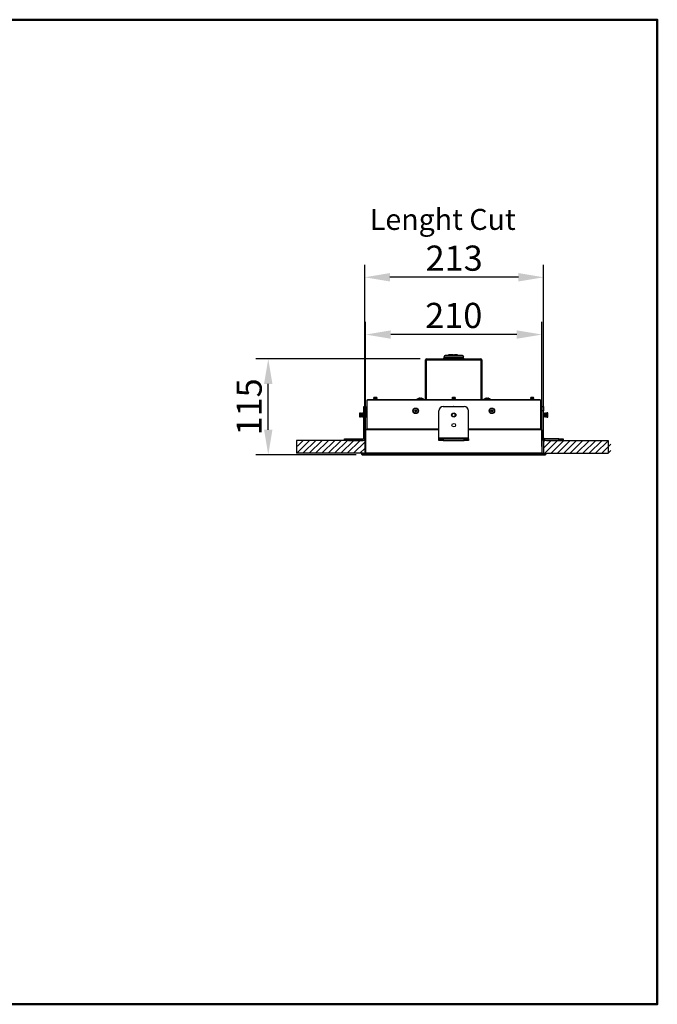
# Model space of a CAD drawing. Extents: x 18412 to 20637, y 5343 to 6517.
# Drawn here: x 19877 to 20637, y 5343 to 6517 of the extents above; entities that cross this region are included whole.
import ezdxf

# ---------------------------------------------------------------- set-up
doc = ezdxf.new("R2010")
doc.units = 0
doc.layers.get('0').update_dxf_attribs({"linetype": 'CONTINUOUS'})
doc.layers.get('DEFPOINTS').update_dxf_attribs({"linetype": 'CONTINUOUS'})
doc.layers.add('AM_VIS', color=7, linetype='CONTINUOUS', lineweight=50)
doc.layers.add('FORMAT', color=7, linetype='CONTINUOUS')
doc.styles.get("Standard").update_dxf_attribs({"font": 'arial_0.ttf'})
doc.dimstyles.new('YUTH', dxfattribs={"dimscale": 12, "dimtxt": 2.5, "dimasz": 2.5, "dimexe": 1.25, "dimexo": 0.625, "dimtad": 1, "dimdec": 0, "dimzin": 0, "dimdsep": 46, "dimlunit": 6, "dimtxsty": 'Standard', "dimcen": 2.5, "dimclrd": 5, "dimclre": 5, "dimclrt": 2, "dimadec": 0, "dimazin": 0, "dimtfac": 1, "dimtdec": 0, "dimtmove": 0, "dimatfit": 3, "dimfxl": 0, "dimtolj": 1, "dimtzin": 0, "dimarcsym": 0})

# ---------------------------------------------------------------- blocks, each defined once
blk = doc.blocks.new('*D71')
at = {"layer": 'AM_VIS', "color": 5, "lineweight": -2}
for p, q in [((20354.5, 6112.8), (20158.1, 6112.8)), ((20173.1, 6028.1), (20173.1, 6082.8)), ((20277.9, 5998.1), (20158.1, 5998.1))]:
    blk.add_line(p, q, dxfattribs=at)
at = {"layer": 'AM_VIS', "color": 5}
for points in [[(20168.1, 6082.8), (20178.1, 6082.8), (20173.1, 6112.8)], [(20168.1, 6028.1), (20178.1, 6028.1), (20173.1, 5998.1)]]:
    blk.add_solid(points, dxfattribs=at)
at = {"layer": 'DEFPOINTS', "color": 0}
for p in [(20173.1, 6112.8), (20362, 6112.8), (20285.4, 5998.1)]:
    blk.add_point(p, dxfattribs=at)
at = {"layer": 'AM_VIS', "color": 2, "insert": (20150.3, 6055.4), "char_height": 30, "attachment_point": 5, "rotation": 90}
blk.add_mtext('\\A1;115', dxfattribs=at)
blk = doc.blocks.new('*D75')
at = {"layer": 'AM_VIS', "color": 5, "lineweight": -2}
for p, q in [((20289.2, 6008.1), (20289.2, 6156.7)), ((20499.5, 6008.1), (20499.5, 6156.7)), ((20469.5, 6141.7), (20319.2, 6141.7))]:
    blk.add_line(p, q, dxfattribs=at)
at = {"layer": 'AM_VIS', "color": 5}
for points in [[(20319.2, 6146.7), (20319.2, 6136.7), (20289.2, 6141.7)], [(20469.5, 6146.7), (20469.5, 6136.7), (20499.5, 6141.7)]]:
    blk.add_solid(points, dxfattribs=at)
at = {"layer": 'DEFPOINTS', "color": 0}
for p in [(20289.2, 6141.7), (20289.2, 6000.6), (20499.5, 6000.6)]:
    blk.add_point(p, dxfattribs=at)
at = {"layer": 'AM_VIS', "color": 2, "insert": (20394.4, 6164.5), "char_height": 30, "attachment_point": 5}
blk.add_mtext('\\A1;210', dxfattribs=at)
blk = doc.blocks.new('*D76')
at = {"layer": 'AM_VIS', "color": 5, "lineweight": -2}
for p, q in [((20288.2, 6015.3), (20288.2, 6225)), ((20501.5, 6015.3), (20501.5, 6225)), ((20471.5, 6210), (20318.2, 6210))]:
    blk.add_line(p, q, dxfattribs=at)
at = {"layer": 'AM_VIS', "color": 5}
for points in [[(20318.2, 6215), (20318.2, 6205), (20288.2, 6210)], [(20471.5, 6215), (20471.5, 6205), (20501.5, 6210)]]:
    blk.add_solid(points, dxfattribs=at)
at = {"layer": 'DEFPOINTS', "color": 0}
for p in [(20288.2, 6210), (20288.2, 6007.8), (20501.5, 6007.8)]:
    blk.add_point(p, dxfattribs=at)
at = {"layer": 'AM_VIS', "color": 2, "insert": (20394.9, 6232.8), "char_height": 30, "attachment_point": 5}
blk.add_mtext('\\A1;213', dxfattribs=at)

msp = doc.modelspace()

# ---------------------------------------------------------------- hatches: boundary and pattern name
at = {"layer": 'FORMAT', "lineweight": 25}
h = msp.add_hatch(dxfattribs=at)
h.set_pattern_fill('ANSI31', scale=1.685444, style=0)
h.set_pattern_definition([(45, (18463.8577, 2910.0575), (-3.783931, 3.783931), [])])
h.paths.add_polyline_path([(20288.2, 6015.5), (20207.8, 6015.5), (20207.8, 6000.1), (20288.2, 6000.1)])
h = msp.add_hatch(dxfattribs=at)
h.set_pattern_fill('ANSI31', scale=1.685444, style=0)
h.set_pattern_definition([(45, (18472.3577, 2910.0575), (-3.783931, 3.783931), [])])
h.paths.add_polyline_path([(20581.9, 6000.1), (20581.9, 6015.5), (20501.5, 6015.5), (20501.5, 6000.1)])

# ---------------------------------------------------------------- linework, layer by layer
at = {"color": 7, "linetype": 'Continuous', "lineweight": 25}
for p, q in [((20403.7, 6116.8), (20385, 6116.8)), ((20388.2, 6117.4), (20388.2, 6116.8)), ((20388.3, 6117.4), (20388.2, 6117.4)), ((20388.3, 6117.4), (20388.3, 6116.8)), ((20390, 6117.4), (20388.3, 6117.4)), ((20390, 6116.8), (20390, 6117.4)), ((20390.3, 6117.4), (20390, 6117.4)), ((20390.3, 6116.8), (20390.3, 6117.4)), ((20390.9, 6117.4), (20390.3, 6117.4)), ((20390.9, 6116.8), (20390.9, 6117.4)), ((20390.9, 6116.8), (20390.9, 6117.4)), ((20390.9, 6117.4), (20390.9, 6117.4)), ((20392.2, 6117.4), (20390.9, 6117.4)), ((20392.2, 6116.8), (20392.2, 6117.4)), ((20392.5, 6117.4), (20392.5, 6116.8)), ((20392.5, 6116.8), (20392.5, 6117.4)), ((20392.7, 6117.4), (20392.5, 6117.4)), ((20392.5, 6117.4), (20392.5, 6117.4)), ((20392.7, 6116.8), (20392.7, 6117.4)), ((20394.1, 6117.4), (20392.7, 6117.4)), ((20394.1, 6116.8), (20394.1, 6117.4)), ((20394.7, 6117.4), (20394.7, 6116.8)), ((20394.7, 6117.4), (20394.8, 6117.4)), ((20394.8, 6117.4), (20394.8, 6116.8)), ((20394.8, 6117.4), (20395.2, 6117.4)), ((20395.2, 6116.8), (20395.2, 6117.4)), ((20395.6, 6117.4), (20395.2, 6117.4)), ((20395.6, 6116.8), (20395.6, 6117.4)), ((20395.6, 6116.8), (20395.6, 6117.4)), ((20395.6, 6117.4), (20395.6, 6117.4)), ((20396, 6117.4), (20396, 6116.8)), ((20396.3, 6117.4), (20396, 6117.4)), ((20396.3, 6117.4), (20396.3, 6116.8)), ((20397.1, 6117.4), (20396.3, 6117.4)), ((20397.1, 6116.8), (20397.1, 6117.4)), ((20397.1, 6116.8), (20397.1, 6117.4)), ((20397.1, 6117.4), (20397.1, 6117.4)), ((20397.2, 6117.4), (20397.2, 6116.8)), ((20397.2, 6116.8), (20397.2, 6117.4)), ((20397.6, 6117.4), (20397.2, 6117.4)), ((20397.2, 6117.4), (20397.2, 6117.4)), ((20397.6, 6117.4), (20397.6, 6116.8)), ((20398, 6117.4), (20397.6, 6117.4)), ((20398, 6116.8), (20398, 6117.4)), ((20398.2, 6117.4), (20398, 6117.4)), ((20398.2, 6116.8), (20398.2, 6117.4)), ((20398.5, 6117.4), (20398.2, 6117.4)), ((20398.5, 6116.8), (20398.5, 6117.4)), ((20398.9, 6117.4), (20398.5, 6117.4)), ((20398.9, 6116.8), (20398.9, 6117.4)), ((20398.9, 6116.8), (20398.9, 6117.4)), ((20398.9, 6116.8), (20398.9, 6117.4)), ((20398.9, 6117.4), (20398.9, 6117.4)), ((20398.9, 6117.4), (20398.9, 6117.4)), ((20361.5, 6111.6), (20360.8, 6111.6)), ((20360.8, 6063.8), (20360.8, 6111.6)), ((20361.5, 6063.8), (20361.5, 6111.6)), ((20362, 6111.6), (20362, 6112.8)), ((20362, 6112.8), (20426.7, 6112.8)), ((20362, 6063.8), (20362, 6111.6)), ((20362, 6111.6), (20426.7, 6111.6)), ((20382.5, 6114.8), (20382.2, 6113.3)), ((20382.2, 6113.3), (20382.2, 6112.8)), ((20396.3, 6113.3), (20382.2, 6113.3)), ((20406.2, 6114.8), (20382.5, 6114.8)), ((20406.5, 6113.3), (20396.3, 6113.3)), ((20406.5, 6113.3), (20406.2, 6114.8)), ((20406.5, 6112.8), (20406.5, 6113.3)), ((20426.7, 6112.8), (20426.7, 6111.6)), ((20426.7, 6111.6), (20426.7, 6063.8)), ((20427.9, 6111.6), (20427.2, 6111.6)), ((20427.2, 6111.6), (20427.2, 6063.8)), ((20427.9, 6111.6), (20427.9, 6063.8)), ((20290.8, 6063.3), (20290.8, 6028.9)), ((20328.6, 6063.3), (20290.8, 6063.3)), ((20328.6, 6063.8), (20291.3, 6063.8)), ((20299.2, 6066.6), (20298.8, 6066.3)), ((20298.8, 6066.3), (20298.8, 6066.2)), ((20302.9, 6066.3), (20298.8, 6066.3)), ((20298.8, 6066.2), (20299.2, 6065.9)), ((20302.9, 6066.2), (20298.8, 6066.2)), ((20299.2, 6065.9), (20298.8, 6065.6)), ((20298.8, 6065.6), (20298.8, 6065.5)), ((20302.9, 6065.6), (20298.8, 6065.6)), ((20298.8, 6065.5), (20299.2, 6065.3)), ((20302.9, 6065.5), (20298.8, 6065.5)), ((20299.2, 6065.3), (20298.8, 6065)), ((20298.8, 6065), (20298.8, 6064.9)), ((20302.9, 6065), (20298.8, 6065)), ((20298.8, 6064.9), (20299.2, 6064.6)), ((20302.9, 6064.9), (20298.8, 6064.9)), ((20299.2, 6064.6), (20298.8, 6064.3)), ((20298.8, 6064.3), (20298.8, 6064.2)), ((20302.9, 6064.3), (20298.8, 6064.3)), ((20298.8, 6064.2), (20299.2, 6063.9)), ((20302.9, 6064.2), (20298.8, 6064.2)), ((20299.2, 6063.9), (20299.1, 6063.8)), ((20302.5, 6066.6), (20299.2, 6066.6)), ((20302.5, 6065.9), (20299.2, 6065.9)), ((20302.5, 6065.3), (20299.2, 6065.3)), ((20302.5, 6064.6), (20299.2, 6064.6)), ((20302.5, 6063.9), (20299.2, 6063.9)), ((20302.9, 6066.3), (20302.5, 6066.6)), ((20302.5, 6065.9), (20302.9, 6066.2)), ((20302.9, 6065.6), (20302.5, 6065.9)), ((20302.5, 6065.3), (20302.9, 6065.5)), ((20302.9, 6065), (20302.5, 6065.3)), ((20302.5, 6064.6), (20302.9, 6064.9)), ((20302.9, 6064.3), (20302.5, 6064.6)), ((20302.5, 6063.9), (20302.9, 6064.2)), ((20302.7, 6063.8), (20302.5, 6063.9)), ((20302.9, 6066.2), (20302.9, 6066.3)), ((20302.9, 6065.5), (20302.9, 6065.6)), ((20302.9, 6064.9), (20302.9, 6065)), ((20302.9, 6064.2), (20302.9, 6064.3)), ((20460.1, 6063.8), (20328.6, 6063.8)), ((20460.1, 6063.3), (20328.6, 6063.3)), ((20350.4, 6064.3), (20350.4, 6063.8)), ((20350.4, 6064.3), (20358.5, 6064.3)), ((20350.6, 6064.6), (20358.4, 6064.6)), ((20353.5, 6065.8), (20353.6, 6065.8)), ((20353.6, 6065.8), (20354, 6065.8)), ((20354.1, 6065.8), (20354, 6065.8)), ((20354, 6065.8), (20354, 6065.5)), ((20354.1, 6065.8), (20354.1, 6065.6)), ((20354.8, 6065.8), (20355, 6065.8)), ((20355, 6065.5), (20355, 6065.8)), ((20355, 6065.8), (20355.4, 6065.8)), ((20355.4, 6065.8), (20355.4, 6065.8)), ((20356.5, 6065.5), (20356.5, 6065.6)), ((20358.5, 6063.8), (20358.5, 6064.3)), ((20392.7, 6066.6), (20392.3, 6066.3)), ((20392.3, 6066.3), (20392.3, 6066.2)), ((20393.2, 6066.3), (20392.3, 6066.3)), ((20392.3, 6066.2), (20392.7, 6065.9)), ((20393.2, 6066.2), (20392.3, 6066.2)), ((20392.7, 6065.9), (20392.3, 6065.6)), ((20392.3, 6065.6), (20392.3, 6065.5)), ((20393.2, 6065.6), (20392.3, 6065.6)), ((20392.3, 6065.5), (20392.7, 6065.3)), ((20393.2, 6065.5), (20392.3, 6065.5)), ((20392.7, 6065.3), (20392.3, 6065)), ((20392.3, 6065), (20392.3, 6064.9)), ((20393.2, 6065), (20392.3, 6065)), ((20392.3, 6064.9), (20392.7, 6064.6)), ((20393.2, 6064.9), (20392.3, 6064.9)), ((20392.7, 6064.6), (20392.3, 6064.3)), ((20392.3, 6064.3), (20392.3, 6064.2)), ((20393.2, 6064.3), (20392.3, 6064.3)), ((20392.3, 6064.2), (20392.7, 6063.9)), ((20393.2, 6064.2), (20392.3, 6064.2)), ((20392.7, 6063.9), (20392.6, 6063.8)), ((20393.4, 6066.6), (20392.7, 6066.6)), ((20393.4, 6065.9), (20392.7, 6065.9)), ((20393.4, 6065.3), (20392.7, 6065.3)), ((20393.4, 6064.6), (20392.7, 6064.6)), ((20393.4, 6063.9), (20392.7, 6063.9)), ((20396.4, 6066.3), (20393.2, 6066.3)), ((20396.4, 6066.2), (20393.2, 6066.2)), ((20396.4, 6065.6), (20393.2, 6065.6)), ((20396.4, 6065.5), (20393.2, 6065.5)), ((20396.4, 6065), (20393.2, 6065)), ((20396.4, 6064.9), (20393.2, 6064.9)), ((20396.4, 6064.3), (20393.2, 6064.3)), ((20396.4, 6064.2), (20393.2, 6064.2)), ((20396, 6066.6), (20393.4, 6066.6)), ((20396, 6065.9), (20393.4, 6065.9)), ((20396, 6065.3), (20393.4, 6065.3)), ((20396, 6064.6), (20393.4, 6064.6)), ((20396, 6063.9), (20393.4, 6063.9)), ((20396.4, 6066.3), (20396, 6066.6)), ((20396, 6065.9), (20396.4, 6066.2)), ((20396.4, 6065.6), (20396, 6065.9)), ((20396, 6065.3), (20396.4, 6065.5)), ((20396.4, 6065), (20396, 6065.3)), ((20396, 6064.6), (20396.4, 6064.9)), ((20396.4, 6064.3), (20396, 6064.6)), ((20396, 6063.9), (20396.4, 6064.2)), ((20396.2, 6063.8), (20396, 6063.9)), ((20396.4, 6066.2), (20396.4, 6066.3)), ((20396.4, 6065.5), (20396.4, 6065.6)), ((20396.4, 6064.9), (20396.4, 6065)), ((20396.4, 6064.2), (20396.4, 6064.3)), ((20430.2, 6064.3), (20430.2, 6063.8)), ((20430.2, 6064.3), (20438.3, 6064.3)), ((20430.4, 6064.6), (20438.2, 6064.6)), ((20433.4, 6065.8), (20433.3, 6065.8)), ((20433.4, 6065.8), (20433.7, 6065.8)), ((20433.7, 6065.8), (20433.9, 6065.8)), ((20433.7, 6065.8), (20433.7, 6065.5)), ((20434.8, 6065.8), (20434.6, 6065.8)), ((20434.6, 6065.5), (20434.6, 6065.8)), ((20434.8, 6065.5), (20434.8, 6065.8)), ((20434.8, 6065.8), (20435.1, 6065.8)), ((20435.1, 6065.8), (20435.2, 6065.8)), ((20438.3, 6063.8), (20438.3, 6064.3)), ((20497.5, 6063.8), (20460.1, 6063.8)), ((20498, 6063.3), (20460.1, 6063.3)), ((20486.2, 6066.6), (20485.8, 6066.3)), ((20485.8, 6066.3), (20485.8, 6066.2)), ((20489.9, 6066.3), (20485.8, 6066.3)), ((20485.8, 6066.2), (20486.2, 6065.9)), ((20489.9, 6066.2), (20485.8, 6066.2)), ((20486.2, 6065.9), (20485.8, 6065.6)), ((20485.8, 6065.6), (20485.8, 6065.5)), ((20489.9, 6065.6), (20485.8, 6065.6)), ((20485.8, 6065.5), (20486.2, 6065.3)), ((20489.9, 6065.5), (20485.8, 6065.5)), ((20486.2, 6065.3), (20485.8, 6065)), ((20485.8, 6065), (20485.8, 6064.9)), ((20489.9, 6065), (20485.8, 6065)), ((20485.8, 6064.9), (20486.2, 6064.6)), ((20489.9, 6064.9), (20485.8, 6064.9)), ((20486.2, 6064.6), (20485.8, 6064.3)), ((20485.8, 6064.3), (20485.8, 6064.2)), ((20489.9, 6064.3), (20485.8, 6064.3)), ((20485.8, 6064.2), (20486.2, 6063.9)), ((20489.9, 6064.2), (20485.8, 6064.2)), ((20486.2, 6063.9), (20486.1, 6063.8)), ((20489.5, 6066.6), (20486.2, 6066.6)), ((20489.5, 6065.9), (20486.2, 6065.9)), ((20489.5, 6065.3), (20486.2, 6065.3)), ((20489.5, 6064.6), (20486.2, 6064.6)), ((20489.5, 6063.9), (20486.2, 6063.9)), ((20489.9, 6066.3), (20489.5, 6066.6)), ((20489.5, 6065.9), (20489.9, 6066.2)), ((20489.9, 6065.6), (20489.5, 6065.9)), ((20489.5, 6065.3), (20489.9, 6065.5)), ((20489.9, 6065), (20489.5, 6065.3)), ((20489.5, 6064.6), (20489.9, 6064.9)), ((20489.9, 6064.3), (20489.5, 6064.6)), ((20489.5, 6063.9), (20489.9, 6064.2)), ((20489.7, 6063.8), (20489.5, 6063.9)), ((20489.9, 6066.2), (20489.9, 6066.3)), ((20489.9, 6065.5), (20489.9, 6065.6)), ((20489.9, 6064.9), (20489.9, 6065)), ((20489.9, 6064.2), (20489.9, 6064.3)), ((20498, 6063.3), (20498, 6028.9)), ((20282.3, 6048.4), (20282, 6047.9)), ((20282, 6047.9), (20282, 6043.8)), ((20282.5, 6048.4), (20282.3, 6048.4)), ((20282.3, 6048.4), (20282.3, 6043.3)), ((20282.8, 6047.9), (20282.5, 6048.4)), ((20282.5, 6048.4), (20282.5, 6043.3)), ((20283.1, 6048.4), (20282.8, 6047.9)), ((20282.8, 6047.9), (20282.8, 6043.8)), ((20283.3, 6048.4), (20283.1, 6048.4)), ((20283.1, 6048.4), (20283.1, 6043.3)), ((20283.6, 6047.9), (20283.3, 6048.4)), ((20283.3, 6048.4), (20283.3, 6043.3)), ((20283.9, 6048.4), (20283.6, 6047.9)), ((20283.6, 6047.9), (20283.6, 6043.8)), ((20284.1, 6048.4), (20283.9, 6048.4)), ((20283.9, 6048.4), (20283.9, 6043.3)), ((20284.4, 6047.9), (20284.1, 6048.4)), ((20284.1, 6048.4), (20284.1, 6043.3)), ((20284.7, 6048.4), (20284.4, 6047.9)), ((20284.4, 6047.9), (20284.4, 6043.8)), ((20284.9, 6048.4), (20284.7, 6048.4)), ((20284.7, 6048.4), (20284.7, 6043.3)), ((20285.2, 6047.9), (20284.9, 6048.4)), ((20284.9, 6048.4), (20284.9, 6043.3)), ((20285.5, 6048.4), (20285.2, 6047.9)), ((20285.2, 6047.9), (20285.2, 6043.8)), ((20285.7, 6048.4), (20285.5, 6048.4)), ((20285.5, 6048.4), (20285.5, 6043.3)), ((20286, 6047.9), (20285.7, 6048.4)), ((20285.7, 6048.4), (20285.7, 6043.3)), ((20286.3, 6048.4), (20286, 6047.9)), ((20286, 6047.9), (20286, 6043.8)), ((20286.5, 6048.4), (20286.3, 6048.4)), ((20286.3, 6048.4), (20286.3, 6043.3)), ((20286.8, 6047.9), (20286.5, 6048.4)), ((20286.5, 6048.4), (20286.5, 6043.3)), ((20287.1, 6048.4), (20286.8, 6047.9)), ((20286.8, 6047.9), (20286.8, 6043.8)), ((20287.2, 6048.4), (20287.1, 6048.4)), ((20287.1, 6048.4), (20287.1, 6043.3)), ((20287.2, 6050.9), (20287.2, 6056)), ((20287.2, 6056), (20289.2, 6056)), ((20289.2, 6050.9), (20287.2, 6050.9)), ((20287.2, 6018.5), (20287.2, 6050.9)), ((20289.2, 6056), (20289.2, 6050.9)), ((20289.2, 6027.9), (20289.2, 6050.9)), ((20289.6, 6048.4), (20289.2, 6047.9)), ((20289.7, 6048.4), (20289.6, 6048.4)), ((20289.6, 6048.4), (20289.6, 6048.1)), ((20289.6, 6047.8), (20289.6, 6043.3)), ((20289.7, 6047.9), (20289.7, 6053.4)), ((20289.7, 6048.4), (20289.7, 6048.2)), ((20289.7, 6047.7), (20289.7, 6043.3)), ((20290.1, 6047.4), (20290.1, 6043.8)), ((20290.8, 6053.9), (20290.3, 6053.9)), ((20290.3, 6053.9), (20290.3, 6052.5)), ((20290.3, 6052.5), (20290.3, 6047.4)), ((20290.3, 6047.4), (20290.8, 6047.4)), ((20290.4, 6047.4), (20290.4, 6043.3)), ((20290.5, 6047.4), (20290.5, 6043.3)), ((20349.9, 6050.7), (20347.8, 6050.7)), ((20376.7, 6018.5), (20376.7, 6050.9)), ((20381.7, 6056), (20407, 6056)), ((20412.1, 6018.5), (20412.1, 6050.9)), ((20440.9, 6050.7), (20438.9, 6050.7)), ((20498.5, 6053.9), (20498, 6053.9)), ((20498, 6047.4), (20498.5, 6047.4)), ((20498.2, 6043.3), (20498.2, 6047.4)), ((20498.4, 6043.3), (20498.4, 6047.4)), ((20498.5, 6052.5), (20498.5, 6053.9)), ((20498.5, 6047.4), (20498.5, 6052.5)), ((20498.7, 6043.8), (20498.7, 6047.4)), ((20499, 6047.9), (20499, 6053.4)), ((20499.2, 6048.4), (20499, 6048.4)), ((20499, 6043.3), (20499, 6048.4)), ((20499.5, 6047.9), (20499.2, 6048.4)), ((20499.2, 6043.3), (20499.2, 6048.4)), ((20499.5, 6056), (20501.5, 6056)), ((20499.5, 6050.9), (20499.5, 6056)), ((20499.5, 6027.9), (20499.5, 6050.9)), ((20501.5, 6050.9), (20499.5, 6050.9)), ((20501.5, 6056), (20501.5, 6050.9)), ((20501.5, 6018.5), (20501.5, 6050.9)), ((20501.6, 6048.4), (20501.5, 6048.4)), ((20501.9, 6047.9), (20501.6, 6048.4)), ((20501.6, 6043.3), (20501.6, 6048.4)), ((20502.2, 6048.4), (20501.9, 6047.9)), ((20501.9, 6043.8), (20501.9, 6047.9)), ((20502.4, 6048.4), (20502.2, 6048.4)), ((20502.2, 6043.3), (20502.2, 6048.4)), ((20502.7, 6047.9), (20502.4, 6048.4)), ((20502.4, 6043.3), (20502.4, 6048.4)), ((20503, 6048.4), (20502.7, 6047.9)), ((20502.7, 6043.8), (20502.7, 6047.9)), ((20503.2, 6048.4), (20503, 6048.4)), ((20503, 6043.3), (20503, 6048.4)), ((20503.5, 6047.9), (20503.2, 6048.4)), ((20503.2, 6043.3), (20503.2, 6048.4)), ((20503.9, 6048.4), (20503.5, 6047.9)), ((20503.5, 6043.8), (20503.5, 6047.9)), ((20504, 6048.4), (20503.9, 6048.4)), ((20503.9, 6043.3), (20503.9, 6048.4)), ((20504.3, 6047.9), (20504, 6048.4)), ((20504, 6043.3), (20504, 6048.4)), ((20504.7, 6048.4), (20504.3, 6047.9)), ((20504.3, 6043.8), (20504.3, 6047.9)), ((20504.8, 6048.4), (20504.7, 6048.4)), ((20504.7, 6043.3), (20504.7, 6048.4)), ((20505.2, 6047.9), (20504.8, 6048.4)), ((20504.8, 6043.3), (20504.8, 6048.4)), ((20505.5, 6048.4), (20505.2, 6047.9)), ((20505.2, 6043.8), (20505.2, 6047.9)), ((20505.7, 6048.4), (20505.5, 6048.4)), ((20505.5, 6043.3), (20505.5, 6048.4)), ((20506, 6047.9), (20505.7, 6048.4)), ((20505.7, 6043.3), (20505.7, 6048.4)), ((20506.3, 6048.4), (20506, 6047.9)), ((20506, 6043.8), (20506, 6047.9)), ((20506.5, 6048.4), (20506.3, 6048.4)), ((20506.3, 6043.3), (20506.3, 6048.4)), ((20506.8, 6047.9), (20506.5, 6048.4)), ((20506.5, 6043.3), (20506.5, 6048.4)), ((20506.8, 6043.8), (20506.8, 6047.9)), ((20282, 6043.8), (20282.3, 6043.3)), ((20282.3, 6043.3), (20282.5, 6043.3)), ((20282.5, 6043.3), (20282.8, 6043.8)), ((20282.8, 6043.8), (20283.1, 6043.3)), ((20283.1, 6043.3), (20283.3, 6043.3)), ((20283.3, 6043.3), (20283.6, 6043.8)), ((20283.6, 6043.8), (20283.9, 6043.3)), ((20283.9, 6043.3), (20284.1, 6043.3)), ((20284.1, 6043.3), (20284.4, 6043.8)), ((20284.4, 6043.8), (20284.7, 6043.3)), ((20284.7, 6043.3), (20284.9, 6043.3)), ((20284.9, 6043.3), (20285.2, 6043.8)), ((20285.2, 6043.8), (20285.5, 6043.3)), ((20285.5, 6043.3), (20285.7, 6043.3)), ((20285.7, 6043.3), (20286, 6043.8)), ((20286, 6043.8), (20286.3, 6043.3)), ((20286.3, 6043.3), (20286.5, 6043.3)), ((20286.5, 6043.3), (20286.8, 6043.8)), ((20286.8, 6043.8), (20287.1, 6043.3)), ((20287.1, 6043.3), (20287.2, 6043.3)), ((20289.2, 6043.8), (20289.6, 6043.3)), ((20289.6, 6043.3), (20289.7, 6043.3)), ((20289.7, 6043.3), (20290.1, 6043.8)), ((20290.1, 6043.8), (20290.4, 6043.3)), ((20290.4, 6043.3), (20290.5, 6043.3)), ((20290.5, 6043.3), (20290.8, 6043.6)), ((20498, 6043.6), (20498.2, 6043.3)), ((20498.2, 6043.3), (20498.4, 6043.3)), ((20498.4, 6043.3), (20498.7, 6043.8)), ((20498.7, 6043.8), (20499, 6043.3)), ((20499, 6043.3), (20499.2, 6043.3)), ((20499.2, 6043.3), (20499.5, 6043.8)), ((20501.5, 6043.3), (20501.6, 6043.3)), ((20501.6, 6043.3), (20501.9, 6043.8)), ((20501.9, 6043.8), (20502.2, 6043.3)), ((20502.2, 6043.3), (20502.4, 6043.3)), ((20502.4, 6043.3), (20502.7, 6043.8)), ((20502.7, 6043.8), (20503, 6043.3)), ((20503, 6043.3), (20503.2, 6043.3)), ((20503.2, 6043.3), (20503.5, 6043.8)), ((20503.5, 6043.8), (20503.9, 6043.3)), ((20503.9, 6043.3), (20504, 6043.3)), ((20504, 6043.3), (20504.3, 6043.8)), ((20504.3, 6043.8), (20504.7, 6043.3)), ((20504.7, 6043.3), (20504.8, 6043.3)), ((20504.8, 6043.3), (20505.2, 6043.8)), ((20505.2, 6043.8), (20505.5, 6043.3)), ((20505.5, 6043.3), (20505.7, 6043.3)), ((20505.7, 6043.3), (20506, 6043.8)), ((20506, 6043.8), (20506.3, 6043.3)), ((20506.3, 6043.3), (20506.5, 6043.3)), ((20506.5, 6043.3), (20506.8, 6043.8)), ((20328.6, 6027.9), (20289.2, 6027.9)), ((20289.2, 6027.9), (20289.2, 6000.6)), ((20328.6, 6028.4), (20289.7, 6028.4)), ((20328.6, 6028.9), (20290.8, 6028.9)), ((20376.7, 6028.9), (20328.6, 6028.9)), ((20376.7, 6028.4), (20328.6, 6028.4)), ((20376.7, 6027.9), (20328.6, 6027.9)), ((20460.1, 6028.9), (20412.1, 6028.9)), ((20460.1, 6028.4), (20412.1, 6028.4)), ((20460.1, 6027.9), (20412.1, 6027.9)), ((20498, 6028.9), (20460.1, 6028.9)), ((20499, 6028.4), (20460.1, 6028.4)), ((20499.5, 6027.9), (20460.1, 6027.9)), ((20499.5, 6027.9), (20499.5, 6000.6)), ((20264, 6015.5), (20264, 6017.5)), ((20264, 6017.5), (20269, 6017.5)), ((20269, 6015.5), (20264, 6015.5)), ((20269, 6017.5), (20269, 6015.5)), ((20269, 6017.5), (20286.2, 6017.5)), ((20269, 6015.5), (20286.2, 6015.5)), ((20286.2, 6015.5), (20286.2, 6017.5)), ((20287.2, 6018.5), (20289.2, 6018.5)), ((20376.7, 6017.5), (20376.7, 6018.5)), ((20376.7, 6018.5), (20412.1, 6018.5)), ((20376.7, 6015.5), (20376.7, 6017.5)), ((20376.7, 6017.5), (20381.7, 6017.5)), ((20381.7, 6015.5), (20376.7, 6015.5)), ((20381.7, 6017.5), (20381.7, 6015.5)), ((20381.7, 6017.5), (20407, 6017.5)), ((20381.7, 6015.5), (20407, 6015.5)), ((20407, 6015.5), (20407, 6017.5)), ((20407, 6017.5), (20412.1, 6017.5)), ((20412.1, 6015.5), (20407, 6015.5)), ((20412.1, 6017.5), (20412.1, 6018.5)), ((20412.1, 6017.5), (20412.1, 6015.5)), ((20499.5, 6018.5), (20501.5, 6018.5)), ((20502.5, 6017.5), (20502.5, 6015.5)), ((20519.7, 6017.5), (20502.5, 6017.5)), ((20519.7, 6015.5), (20502.5, 6015.5)), ((20519.7, 6015.5), (20519.7, 6017.5)), ((20519.7, 6017.5), (20524.8, 6017.5)), ((20524.8, 6015.5), (20519.7, 6015.5)), ((20524.8, 6017.5), (20524.8, 6015.5)), ((20328.6, 5999.6), (20284.2, 5999.6)), ((20284.2, 5999.6), (20284.2, 5999.3)), ((20284.7, 6000.1), (20328.6, 6000.1)), ((20289.2, 6000.6), (20328.6, 6000.6)), ((20328.6, 6000.6), (20460.1, 6000.6)), ((20328.6, 6000.1), (20460.1, 6000.1)), ((20460.1, 5999.6), (20328.6, 5999.6)), ((20460.1, 6000.6), (20499.5, 6000.6)), ((20460.1, 6000.1), (20504, 6000.1)), ((20504.6, 5999.6), (20460.1, 5999.6)), ((20504.6, 5999.6), (20504.6, 5999.3)), ((20284.2, 5999.3), (20328.6, 5999.3)), ((20328.6, 5998.9), (20284.3, 5998.9)), ((20284.3, 5998.9), (20285, 5998.2)), ((20285, 5998.2), (20328.6, 5998.2)), ((20328.6, 5998.1), (20285.4, 5998.1)), ((20328.6, 5999.3), (20460.1, 5999.3)), ((20460.1, 5998.9), (20328.6, 5998.9)), ((20328.6, 5998.2), (20460.1, 5998.2)), ((20460.1, 5998.1), (20328.6, 5998.1)), ((20460.1, 5999.3), (20504.6, 5999.3)), ((20504.4, 5998.9), (20460.1, 5998.9)), ((20460.1, 5998.2), (20503.7, 5998.2)), ((20503.3, 5998.1), (20460.1, 5998.1)), ((20504.4, 5998.9), (20503.7, 5998.2))]:
    msp.add_line(p, q, dxfattribs=at)
at = {"color": 7, "linetype": 'Continuous', "lineweight": 25, "flags": 128}
for points in [[(20352.5, 6065.5), (20352.5, 6065.5), (20352.5, 6065.6), (20352.5, 6065.6), (20352.5, 6065.6)], [(20432.3, 6065.5), (20432.3, 6065.5), (20432.2, 6065.6), (20432.2, 6065.6), (20432.2, 6065.6)], [(20436.3, 6065.6), (20436.3, 6065.6), (20436.3, 6065.6), (20436.3, 6065.5), (20436.3, 6065.5)], [(20394.6, 6056), (20394.4, 6056), (20394.1, 6056)]]:
    msp.add_lwpolyline(points, dxfattribs=at)
at = {"color": 7, "linetype": 'Continuous', "lineweight": 25}
for centre, radius in [((20348.9, 6050.7), 3.29), ((20348.9, 6050.7), 2.78), ((20348.9, 6050.7), 1.01), ((20394.4, 6045.8), 2.53), ((20394.4, 6045.8), 2.08), ((20439.9, 6050.7), 3.29), ((20439.9, 6050.7), 2.78), ((20439.9, 6050.7), 1.01), ((20394.4, 6033.7), 2.12)]:
    msp.add_circle(centre, radius, dxfattribs=at)
for centre, radius, start, end in [((20385, 6114.3), 2.53, 90, 170), ((20403.8, 6114.3), 2.53, 10, 90), ((20362, 6111.6), 1.21, 90, 180), ((20362, 6111.6), 0.506, 90, 180), ((20426.7, 6111.6), 1.21, 0, 90), ((20426.7, 6111.6), 0.506, 0, 90), ((20291.3, 6063.3), 0.506, 90, 180), ((20350.8, 6064.3), 0.364, 126.3584, 180), ((20354.5, 6059.3), 6.57, 107.8626, 126.3584), ((20354.4, 6059.6), 6.3, 97.8644, 108.1973), ((20354.5, 6059.3), 6.55, 97.6968, 107.8351), ((20354.1, 6058.6), 6.97, 88.3278, 90.9186), ((20354.5, 6058.3), 7.26, 85.8852, 94.1148), ((20353.6, 6065.1), 0.845, 30.244, 53.7425), ((20355.3, 6065.1), 0.845, 126.2577, 149.7567), ((20354.6, 6059.6), 6.3, 71.8027, 82.1356), ((20354.5, 6059.3), 6.55, 72.1649, 82.3032), ((20356.4, 6065.3), 0.287, 81.7116, 94.536), ((20354.5, 6059.3), 6.57, 53.6416, 72.1374), ((20358.2, 6064.3), 0.364, 0, 53.6416), ((20430.6, 6064.3), 0.364, 126.3584, 180), ((20434.3, 6059.3), 6.57, 107.8626, 126.3584), ((20434.2, 6059.6), 6.3, 97.8644, 108.1973), ((20432.3, 6065.3), 0.287, 85.464, 98.2884), ((20434.3, 6059.3), 6.55, 97.6968, 107.8351), ((20434.3, 6058.3), 7.26, 85.8852, 94.1148), ((20433.4, 6065.1), 0.845, 30.2433, 53.7423), ((20435.1, 6065.1), 0.845, 126.2575, 149.756), ((20434.7, 6058.6), 6.97, 89.0814, 91.6722), ((20434.3, 6059.3), 6.55, 72.1649, 82.3032), ((20434.4, 6059.6), 6.3, 71.8027, 82.1356), ((20434.3, 6059.3), 6.57, 53.6416, 72.1374), ((20437.9, 6064.3), 0.364, 0, 53.6416), ((20497.5, 6063.3), 0.506, 0, 90), ((20290.3, 6053.4), 0.506, 90, 180), ((20290.3, 6047.9), 0.506, 180, 270), ((20381.7, 6050.9), 5.06, 90, 180), ((20407, 6050.9), 5.06, 0, 90), ((20498.5, 6053.4), 0.506, 0, 90), ((20498.5, 6047.9), 0.506, 270, 0), ((20289.7, 6027.9), 0.506, 90, 180), ((20290.3, 6028.9), 0.506, 270, 0), ((20498.5, 6028.9), 0.506, 180, 270), ((20499, 6027.9), 0.506, 0, 90), ((20286.2, 6018.5), 1.01, 270, 0), ((20286.2, 6018.5), 3.03, 270, 0), ((20502.5, 6018.5), 3.03, 180, 270), ((20502.5, 6018.5), 1.01, 180, 270), ((20284.7, 5999.6), 0.506, 90, 180), ((20288.7, 6000.6), 0.506, 270, 0), ((20500, 6000.6), 0.506, 180, 270), ((20504, 5999.6), 0.506, 0, 90), ((20284.7, 5999.3), 0.506, 180, 225), ((20285.4, 5998.6), 0.506, 225, 270), ((20503.3, 5998.6), 0.506, 270, 315), ((20504, 5999.3), 0.506, 315, 0)]:
    msp.add_arc(centre, radius, start, end, dxfattribs=at)
at = {"layer": 'AM_VIS', "color": 1}
msp.add_lwpolyline([(18412.4, 6517.1), (20637.2, 6517.1), (20637.2, 5343.1), (18412.4, 5343.1)], close=True, dxfattribs=at)
at = {"layer": 'FORMAT', "color": 7, "lineweight": 25}
for p, q in [((20288.2, 6015.5), (20206.8, 6015.5)), ((20206.8, 6015.5), (20206.8, 6000.1)), ((20288.2, 6015.5), (20288.2, 6000.1)), ((20501.5, 6015.5), (20501.5, 6000.1)), ((20505, 6015.5), (20578.4, 6015.5)), ((20578.4, 6015.5), (20578.4, 6000.1)), ((20286.7, 6000.1), (20206.8, 6000.1)), ((20505, 6000.1), (20578.4, 6000.1))]:
    msp.add_line(p, q, dxfattribs=at)

# ---------------------------------------------------------------- texts
at = {"color": 0, "insert": (20381.3, 6279), "char_height": 25, "width": 177.764, "attachment_point": 5}
msp.add_mtext('{\\C2;Lenght Cut}', dxfattribs=at)

# ---------------------------------------------------------------- dimensions: what is measured, and where the dimension line sits
at = {"layer": 'AM_VIS', "color": 1}
for base, p1, p2, picture, middle in [((20288.2, 6210), (20501.5, 6007.8), (20288.2, 6007.8), '*D76', (20394.9, 6232.8)), ((20289.2, 6141.7), (20499.5, 6000.6), (20289.2, 6000.6), '*D75', (20394.4, 6164.5))]:
    dim = msp.add_linear_dim(base=base, p1=p1, p2=p2, dimstyle='YUTH', dxfattribs=at)
    dim.commit()
    dim.dimension.update_dxf_attribs({"geometry": picture, "text_midpoint": middle})
dim = msp.add_linear_dim(base=(20173.1, 6112.8), p1=(20285.4, 5998.1), p2=(20362, 6112.8), angle=90, dimstyle='YUTH', dxfattribs=at)
dim.commit()
dim.dimension.update_dxf_attribs({"geometry": '*D71', "text_midpoint": (20150.3, 6055.4)})

doc.saveas('drawing.dxf')
